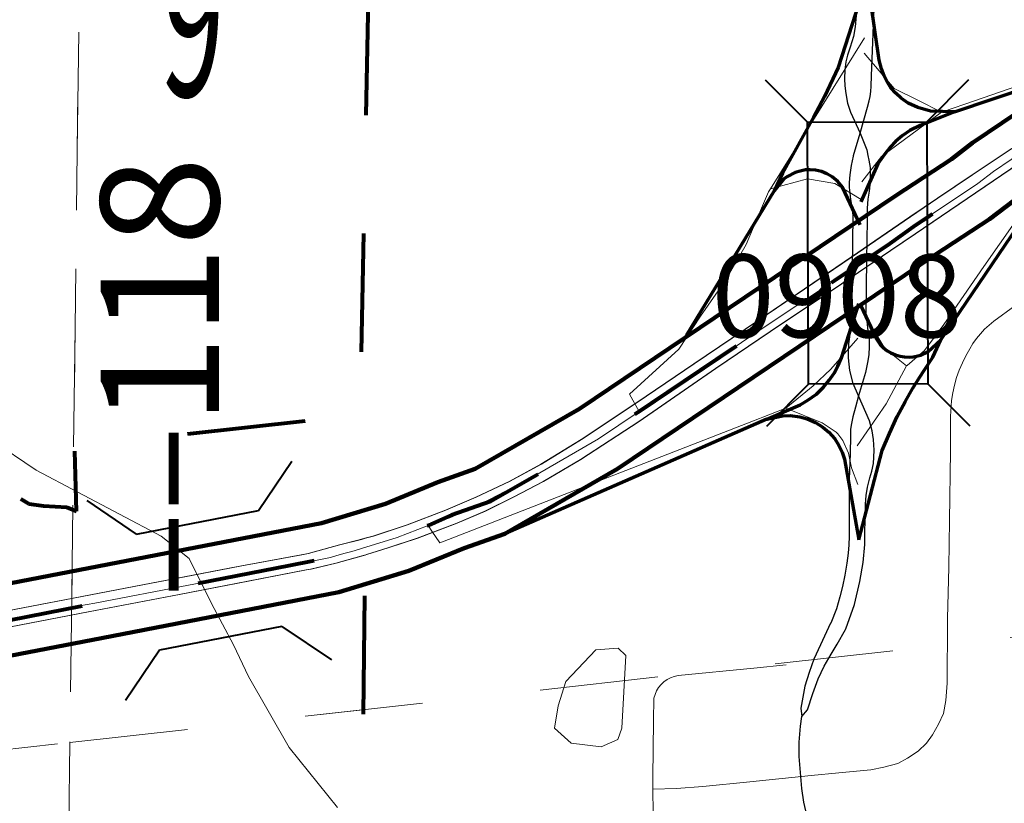
# Model space of a CAD drawing. Extents: x -50.4 to -6.4, y -38.2 to -4.2.
# Drawn here: x -19 to -18.2, y -30.1 to -29.5 of the extents above; entities that cross this region are included whole.
import ezdxf
from ezdxf.enums import TextEntityAlignment as Align

# ---------------------------------------------------------------- set-up
doc = ezdxf.new("R2010")
doc.units = ezdxf.units.MI
doc.header["$MEASUREMENT"] = 0
doc.linetypes.add('DGN Style 1', pattern=[0.03005, 5e-05, -0.03])
for name, color, linetype, lineweight in [('tdCoCityStreetMajor', 7, 'Continuous', 30), ('tdCoCityStreetMinor', 7, 'Continuous', 0), ('tdCoCorpBndry', 7, 'DGN Style 1', 80), ('tdCoDivCarto', 2, 'Continuous', 0), ('tdCoHydroRiver', 5, 'Continuous', 0), ('tdCoInt', 6, 'Continuous', 140), ('tdCoIntCL', 6, 'Continuous', 0), ('tdCoIntRamp', 6, 'Continuous', 70), ('tdCoIntRte', 6, 'Continuous', 0), ('tdCoSecDivCarto', 2, 'Continuous', 13), ('tdCoSecRdNmbr', 1, 'Continuous', 13), ('tdCoSecRteCL', 7, 'Continuous', 0), ('tdCoSectLine', 7, 'DGN Style 1', 13), ('tdCoSectLinePart', 7, 'DGN Style 1', 13), ('tdCoSectNmbr', 7, 'Continuous', 0), ('tdCoStrucDivPri', 7, 'Continuous', 40), ('tdCoStrucNonDivPri', 7, 'Continuous', 40), ('tdCoSurfConcUnbanded', 5, 'Continuous', 0), ('tdStHwyIntRefPost1', 7, 'Continuous', 0)]:
    doc.layers.add(name, color=color, linetype=linetype, lineweight=lineweight)
doc.styles.add('Style-Century Gothic', font='GOTHIC.TTF')
doc.styles.add('Style-Tw Cen MT', font='TCM_____.TTF')
doc.styles.add('Style-Verdana', font='verdana.ttf')

# ---------------------------------------------------------------- blocks, each defined once
blk = doc.blocks.new('BRIDGE')
at = {"layer": 'tdCoStrucDivPri', "color": 7, "linetype": 'Continuous', "lineweight": 40}
for p, q in [((-0.05443, 0.05077), (-0.09006, 0.08642)), ((0.0507, 0.05077), (0.08635, 0.08642)), ((-0.05443, 0.05077), (0.0507, 0.05077)), ((-0.0537, -0.04924), (-0.09006, -0.08562)), ((0.05164, -0.04924), (-0.0537, -0.04924)), ((0.05164, -0.04924), (0.08729, -0.08489))]:
    blk.add_line(p, q, dxfattribs=at)
blk = doc.blocks.new('BRIGE2')
at = {"layer": 'tdCoStrucNonDivPri', "color": 7, "linetype": 'Continuous', "lineweight": 40}
for p, q in [((-0.10645, 0.04811), (-0.14208, 0.08376)), ((0.11525, 0.04811), (0.1509, 0.08376)), ((-0.10645, -0.05263), (-0.10645, 0.04811)), ((-0.10645, 0.04811), (0.11525, 0.04811)), ((0.11525, 0.04811), (0.11525, -0.05263)), ((-0.10645, -0.05263), (-0.14208, -0.08828)), ((0.11525, -0.05263), (-0.10645, -0.05263)), ((0.11525, -0.05263), (0.1509, -0.08828))]:
    blk.add_line(p, q, dxfattribs=at)
blk.add_point((-0.10645, -0.05263), dxfattribs=at)

msp = doc.modelspace()

# ---------------------------------------------------------------- linework, layer by layer
at = {"layer": 'tdCoCityStreetMajor', "flags": 128}
for points in [[(-18.32581, -29.37362), (-18.32388, -29.39312), (-18.32279, -29.44311), (-18.32279, -29.47205), (-18.32366, -29.48148), (-18.3252, -29.48981), (-18.32805, -29.49858), (-18.33024, -29.50538), (-18.33156, -29.51108), (-18.33243, -29.51788), (-18.33287, -29.52533), (-18.33243, -29.53147), (-18.33177, -29.53783), (-18.33024, -29.54594), (-18.32761, -29.55362), (-18.31961, -29.57143)], [(-18.31961, -29.57143), (-18.31327, -29.54939), (-18.3119, -29.54404), (-18.31115, -29.54031), (-18.3104, -29.53607), (-18.31015, -29.53172), (-18.3099, -29.52288), (-18.30703, -29.45145), (-18.30821, -29.42244), (-18.30899, -29.39695), (-18.31017, -29.37225)], [(-18.32505, -29.59028), (-18.31961, -29.57143)], [(-18.31961, -29.57143), (-18.31401, -29.58563), (-18.31307, -29.59024)], [(-18.32534, -29.6414), (-18.32596, -29.6353), (-18.32733, -29.62758), (-18.32808, -29.62197), (-18.32845, -29.61737), (-18.32858, -29.61313), (-18.32808, -29.60654), (-18.32696, -29.59869), (-18.32522, -29.59085), (-18.32505, -29.59028)], [(-18.31307, -29.59024), (-18.31226, -29.59418), (-18.31116, -29.60032), (-18.31095, -29.60712), (-18.31095, -29.6126), (-18.31182, -29.62049), (-18.31314, -29.62707), (-18.31351, -29.63491)], [(-18.31351, -29.63491), (-18.31353, -29.63535), (-18.31366, -29.64514)], [(-18.32609, -29.68586), (-18.32534, -29.6414)], [(-18.31366, -29.64521), (-18.31408, -29.67802)], [(-18.31366, -29.64521), (-18.31366, -29.64521)], [(-18.3261, -29.68614), (-18.32609, -29.68586)], [(-18.3141, -29.67894), (-18.31466, -29.72285)], [(-18.31408, -29.67802), (-18.3141, -29.67894)], [(-18.32677, -29.72642), (-18.32611, -29.68681)], [(-18.32611, -29.68681), (-18.3261, -29.68622)], [(-18.32758, -29.73813), (-18.32683, -29.73215), (-18.32677, -29.72642)], [(-18.31466, -29.72285), (-18.31467, -29.72346)], [(-18.31467, -29.72346), (-18.31467, -29.72596)], [(-18.31467, -29.72596), (-18.31401, -29.73034), (-18.31292, -29.73845), (-18.31256, -29.74081)], [(-18.32086, -29.79353), (-18.32534, -29.78307), (-18.3282, -29.77199), (-18.32945, -29.76141), (-18.32945, -29.75668), (-18.3292, -29.74958), (-18.32833, -29.74348), (-18.32801, -29.74117)], [(-18.32801, -29.74117), (-18.32758, -29.73813)], [(-18.31256, -29.74081), (-18.31182, -29.74569), (-18.31204, -29.75183), (-18.31226, -29.75884), (-18.31336, -29.76542), (-18.31511, -29.77375), (-18.32086, -29.79353)], [(-18.32086, -29.79353), (-18.32344, -29.80313), (-18.32585, -29.81125), (-18.32695, -29.81695), (-18.32761, -29.82177), (-18.32783, -29.82725), (-18.32805, -29.84238), (-18.32871, -29.86431)], [(-18.31324, -29.87084), (-18.31138, -29.86294), (-18.30975, -29.85713), (-18.30836, -29.85063), (-18.30789, -29.84528), (-18.30766, -29.83948), (-18.30836, -29.83042), (-18.30952, -29.82298), (-18.31161, -29.81462), (-18.32086, -29.79353)], [(-18.32871, -29.86431), (-18.32871, -29.89829), (-18.32892, -29.91255), (-18.32914, -29.91934), (-18.3298, -29.92658), (-18.33068, -29.93491), (-18.33243, -29.94522), (-18.33441, -29.95464), (-18.3366, -29.96341), (-18.33967, -29.9735), (-18.34442, -29.98559)], [(-18.33169, -29.99056), (-18.32439, -29.97003), (-18.31974, -29.95051), (-18.31695, -29.93448), (-18.31556, -29.91915), (-18.31556, -29.90684), (-18.31509, -29.8943), (-18.31509, -29.88501), (-18.3144, -29.8778), (-18.31324, -29.87084)], [(-18.34442, -29.98559), (-18.34449, -29.98578), (-18.35304, -30.00407)], [(-18.33907, -30.00333), (-18.33182, -29.99093), (-18.33169, -29.99056)], [(-18.35304, -30.00407), (-18.35862, -30.01601), (-18.36256, -30.02738), (-18.36619, -30.0389), (-18.36982, -30.05747), (-18.36882, -30.06463)], [(-18.36882, -30.06463), (-18.36398, -30.05905), (-18.35967, -30.04516), (-18.35504, -30.03285), (-18.35009, -30.02212), (-18.3441, -30.01191), (-18.33907, -30.00333)], [(-18.36971, -30.11546), (-18.37103, -30.09851), (-18.37124, -30.08641), (-18.36998, -30.07273), (-18.36882, -30.06463)], [(-18.35921, -30.16526), (-18.36083, -30.16059), (-18.36472, -30.14806), (-18.36714, -30.13712), (-18.36893, -30.12544), (-18.36971, -30.11546)]]:
    msp.add_lwpolyline(points, dxfattribs=at)
at = {"layer": 'tdCoCityStreetMinor', "flags": 128}
for points in [[(-18.49479, -30.12601), (-18.47486, -30.12559), (-18.45255, -30.1239), (-18.41278, -30.11991), (-18.36101, -30.11443), (-18.33744, -30.11233), (-18.31051, -30.10959), (-18.29956, -30.10759), (-18.28767, -30.10423), (-18.27947, -30.09991), (-18.27063, -30.09381), (-18.26347, -30.08729), (-18.25832, -30.08013), (-18.25337, -30.07119), (-18.24916, -30.06214), (-18.24716, -30.05109), (-18.2459, -30.03647), (-18.24567, -29.98452), (-18.24561, -29.98179), (-18.24456, -29.93843), (-18.24403, -29.89876), (-18.24329, -29.84038), (-18.24308, -29.81108), (-18.24234, -29.79754), (-18.24126, -29.79095), (-18.2398, -29.78443), (-18.23796, -29.77801), (-18.23574, -29.77171), (-18.23314, -29.76555), (-18.23019, -29.75956), (-18.22689, -29.75375), (-18.22417, -29.74931), (-18.22116, -29.74506), (-18.21787, -29.74103), (-18.21432, -29.73723), (-18.21051, -29.73367), (-18.20648, -29.73038), (-18.18871, -29.71737)], [(-18.49479, -30.12601), (-18.49492, -30.11623), (-18.49418, -30.06831), (-18.49386, -30.04906), (-18.49297, -30.04588), (-18.49165, -30.04285), (-18.48994, -30.04003), (-18.48785, -30.03746), (-18.48543, -30.03521), (-18.48273, -30.03331), (-18.4798, -30.03179), (-18.47668, -30.03069), (-18.47344, -30.03003), (-18.40945, -30.02379), (-18.38199, -30.02086)], [(-18.49396, -30.27886), (-18.49407, -30.27118), (-18.49418, -30.21756), (-18.49428, -30.16658), (-18.49479, -30.12601)]]:
    msp.add_lwpolyline(points, dxfattribs=at)
at = {"layer": 'tdCoCorpBndry', "color": 7, "linetype": 'DGN Style 1', "lineweight": 80, "flags": 128}
for points in [[(-19.71382, -29.41986), (-19.42738, -29.38931), (-19.4277, -29.13842), (-19.30736, -29.12433), (-19.30673, -29.2615), (-19.35211, -29.26181), (-19.35131, -29.38097), (-19.23166, -29.36785), (-19.23216, -29.56159), (-19.3767, -29.56252), (-19.34974, -29.61884), (-19.33382, -29.62077), (-19.31102, -29.63962), (-19.28113, -29.68042), (-19.26319, -29.72137), (-19.2292, -29.79592), (-19.22987, -29.86647), (-19.04926, -29.8461), (-19.04893, -29.8543), (-19.04258, -29.86901), (-19.03378, -29.87769), (-19.0222, -29.88471), (-19.01007, -29.88662), (-18.99034, -29.88761), (-18.982, -29.89104), (-18.9835, -29.83621), (-18.74235, -29.80948), (-18.73244, -29.31286), (-18.97877, -29.33671), (-18.97496, -29.08608), (-19.01827, -29.09102), (-19.09274, -29.09973), (-19.21924, -29.11423), (-19.21977, -28.86275), (-19.15439, -28.85575), (-19.15347, -28.6059), (-19.22028, -28.61314), (-19.2208, -28.36513), (-19.30324, -28.37459), (-19.4374, -28.39021), (-19.5584, -28.40057), (-19.61479, -28.40484), (-19.6743, -28.40928), (-19.70032, -28.41118), (-19.71031, -28.41191), (-19.7256, -28.41389), (-19.73569, -28.41568), (-19.7457, -28.41788), (-19.75561, -28.42048), (-19.76541, -28.42348), (-19.77508, -28.42686), (-19.78462, -28.43062), (-19.79399, -28.43477), (-19.85926, -28.46222), (-19.87115, -28.46722), (-19.8908, -28.45043), (-19.89652, -28.44553), (-19.96174, -28.45443), (-19.95961, -28.34207), (-19.95961, -28.30853), (-19.95912, -28.23093), (-19.95905, -28.20175), (-19.95895, -28.16204), (-19.95879, -28.08231), (-19.95879, -28.0057), (-19.95879, -27.97684), (-19.95879, -27.93106), (-19.95879, -27.85477), (-19.95862, -27.80315), (-19.95862, -27.76895), (-19.95846, -27.70056), (-19.95862, -27.61491), (-19.95846, -27.54092), (-19.9585, -27.52293), (-20.01193, -27.52276), (-20.2587, -27.52046), (-20.27704, -27.52027), (-20.54723, -27.5175), (-20.70785, -27.51602), (-20.94147, -27.51504), (-21.17164, -27.51536), (-21.27582, -27.51607), (-21.39046, -27.51536), (-21.4914, -27.51471), (-21.52883, -27.51433), (-21.52541, -27.26546), (-21.77805, -27.26515), (-21.78194, -27.51357), (-21.79703, -27.51356), (-22.04249, -27.51509), (-22.04486, -27.86234), (-22.35501, -27.8623), (-22.35337, -27.8112), (-22.54719, -27.81086), (-22.54705, -27.77841), (-22.54672, -27.70114), (-22.54639, -27.6242), (-22.54639, -27.54792), (-22.54655, -27.5318), (-22.54639, -27.51428), (-22.72789, -27.51388), (-22.81862, -27.51358), (-22.97433, -27.51306), (-23.19431, -27.51257), (-23.40704, -27.51224), (-23.51111, -27.51208), (-23.54876, -27.51241), (-23.57125, -27.51259), (-23.5703, -27.44754), (-23.57206, -27.34866), (-23.57256, -27.33386), (-23.57272, -27.32088), (-23.57286, -27.25943), (-23.57289, -27.24903), (-23.57305, -27.18014), (-23.57322, -27.10419), (-23.57354, -27.03794), (-23.57354, -27.00618), (-23.57354, -26.95672), (-23.57354, -26.87304), (-23.57338, -26.80185), (-23.57338, -26.72096), (-23.57322, -26.64123), (-23.57322, -26.59029), (-23.5162, -26.59222), (-23.51563, -26.5238), (-23.32111, -26.52557), (-22.80956, -26.53162), (-22.80941, -26.52245), (-22.81367, -25.76268), (-22.31032, -25.76992), (-22.31023, -25.7554), (-22.30971, -25.67884), (-22.30921, -25.60305), (-22.30954, -25.53351), (-22.30943, -25.51993), (-22.18626, -25.5201), (-22.07233, -25.51944), (-21.95461, -25.51878), (-21.8923, -25.51899), (-21.8815, -25.51862), (-21.82962, -25.51781), (-21.81783, -25.51763), (-21.78232, -25.51796), (-21.68943, -25.51697), (-21.56695, -25.51747), (-21.42441, -25.51615), (-21.36062, -25.51681), (-21.28861, -25.51632), (-21.25767, -25.51665), (-21.25757, -25.46907), (-21.25774, -25.39493), (-21.25793, -25.37822), (-21.17577, -25.49492), (-21.15974, -25.51716), (-20.51907, -25.52055), (-20.26059, -25.5229), (-20.25994, -25.47556), (-20.25945, -25.40009), (-20.25961, -25.31937), (-20.25912, -25.23766), (-20.25829, -25.15858), (-20.2578, -25.07096), (-20.25747, -24.98234), (-20.25698, -24.90359), (-20.25649, -24.82221), (-20.25649, -24.74034), (-20.25616, -24.66044), (-20.25517, -24.57643), (-20.25529, -24.52113), (-20.25534, -24.50245), (-20.25501, -24.42452), (-20.25484, -24.34823), (-20.25501, -24.26307), (-20.25435, -24.18317), (-20.25451, -24.10459), (-20.25403, -24.02261), (-19.25922, -24.03688), (-19.25979, -24.08456), (-19.26012, -24.16528), (-19.26045, -24.24962), (-19.26078, -24.33314), (-19.26062, -24.41879), (-19.26111, -24.50247), (-19.26082, -24.53464), (-19.2609, -24.55575), (-19.26106, -24.64338), (-19.26137, -24.72231), (-19.51014, -24.71863), (-19.51, -24.78366), (-19.2615, -24.78618), (-19.26156, -24.81896), (-19.26205, -24.90873), (-19.26205, -24.94068), (-19.26204, -24.99175), (-19.26189, -25.06327), (-19.26189, -25.13725), (-19.26123, -25.21715), (-19.26172, -25.29573), (-19.26129, -25.33358), (-19.42621, -25.33251), (-19.41452, -25.36831), (-19.37298, -25.39552), (-19.26101, -25.41962), (-19.26124, -25.43239), (-19.26307, -25.53256), (-19.14325, -25.5333), (-19.1225, -25.49867), (-19.08243, -25.48986), (-19.03294, -25.43579), (-19.02826, -25.40975), (-19.00182, -25.3777), (-18.97605, -25.37482), (-18.96847, -25.37746), (-18.96462, -25.3866), (-18.95979, -25.41312), (-18.9606, -25.42825), (-18.9241, -25.45487), (-18.9055, -25.4766), (-18.89601, -25.49513), (-18.88581, -25.53235), (-18.51175, -25.53224), (-18.51175, -25.52548), (-18.27401, -25.52578), (-18.27349, -25.40074), (-18.30151, -25.40074), (-18.30118, -25.32179), (-18.26805, -25.32179), (-18.268, -25.30854), (-18.30113, -25.30853), (-18.30109, -25.29869), (-18.26796, -25.29869), (-18.26788, -25.27957), (-18.30101, -25.27957), (-18.29579, -25.16133), (-18.26738, -25.16134), (-18.2673, -25.14146), (-18.2957, -25.14145), (-18.29552, -25.09791), (-18.31909, -25.0973), (-18.31885, -25.0617), (-18.3056, -25.06171), (-18.30548, -25.03302), (-18.26052, -25.0342), (-18.26082, -25.06537), (-18.26103, -25.08667), (-18.26093, -25.14385), (-18.26087, -25.17923), (-18.26103, -25.26456), (-18.26136, -25.34298), (-18.26218, -25.42091), (-18.26273, -25.49052), (-18.26286, -25.50662), (-18.26337, -25.55911), (-18.26366, -25.58843), (-18.26448, -25.66768), (-18.26448, -25.74478), (-18.26473, -25.80608), (-18.26475, -25.81058), (-18.22851, -25.81072), (-18.22251, -25.82004), (-18.22595, -25.82955), (-18.13984, -25.82961), (-18.13985, -25.88476), (-18.26345, -25.88386), (-18.26498, -25.91428), (-18.26467, -25.92929), (-18.20212, -25.92955), (-18.20202, -25.90456), (-18.01692, -25.90531), (-18.01703, -25.93295), (-18.26461, -25.93229), (-18.26449, -25.93795), (-18.26451, -25.93936), (-18.26563, -25.99912), (-18.26678, -26.08872), (-18.26777, -26.17618), (-18.26744, -26.26348), (-18.26769, -26.27944), (-18.03412, -26.28123), (-18.03521, -26.34517), (-17.98396, -26.34518), (-17.98399, -26.43941), (-17.92694, -26.48602), (-17.92689, -26.52465), (-17.88388, -26.52516), (-17.81938, -26.52524), (-17.69859, -26.52554), (-17.66874, -26.52592), (-17.63288, -26.52585), (-17.61107, -26.52592), (-17.52554, -26.52767), (-17.5192, -26.52801), (-17.51923, -26.54298), (-17.57983, -26.54228), (-17.57983, -26.53906), (-17.63315, -26.53843), (-17.63437, -26.60889), (-17.51935, -26.61022), (-17.519, -27.03293), (-17.27231, -27.03356), (-17.06705, -27.03409), (-16.27167, -27.03613), (-16.27162, -27.07954), (-16.27139, -27.18792), (-16.27151, -27.24634), (-16.27124, -27.27836), (-16.27096, -27.29557), (-16.27014, -27.34616), (-16.39694, -27.34654), (-16.3987, -27.47286), (-16.32379, -27.47243), (-16.32414, -27.53404), (-16.33435, -27.53407), (-16.35771, -27.53412), (-16.3951, -27.53398), (-16.44434, -27.53435), (-16.64251, -27.53502), (-16.66216, -27.53509), (-16.76481, -27.53486), (-16.83847, -27.53457), (-16.88854, -27.53443), (-16.90518, -27.53445), (-16.98503, -27.53455), (-17.025, -27.53459), (-17.07292, -27.53429), (-17.23018, -27.53328), (-17.2746, -27.53322), (-17.36433, -27.53311), (-17.39011, -27.53295), (-17.46824, -27.53245), (-17.55554, -27.53189), (-17.6208, -27.53147), (-17.77216, -27.53099), (-17.78254, -27.53096), (-17.78271, -27.54704), (-17.78337, -27.6202), (-17.78402, -27.70076), (-17.78435, -27.78444), (-17.78649, -27.85579), (-17.78797, -27.8844), (-17.78813, -27.89062), (-17.78545, -27.90926), (-17.78346, -27.92017), (-17.78138, -27.93071), (-17.77709, -27.9473), (-17.77577, -27.95133), (-17.77403, -27.95533), (-17.77266, -27.95809), (-17.74369, -28.01636), (-17.7413, -28.02116), (-17.73661, -28.03324), (-17.73502, -28.03785), (-17.73409, -28.04134), (-17.73296, -28.04537), (-17.73203, -28.04964), (-17.73107, -28.05408), (-17.73023, -28.05977), (-17.72959, -28.06433), (-17.72937, -28.06735), (-17.72887, -28.07124), (-17.72882, -28.07168), (-17.72977, -28.14662), (-17.73059, -28.22537), (-17.73125, -28.30725), (-17.73158, -28.33503), (-17.73224, -28.37383), (-17.73158, -28.39685), (-17.73076, -28.42924), (-17.7301, -28.46853), (-17.73043, -28.54925), (-17.73109, -28.62948), (-17.73158, -28.71875), (-17.73257, -28.80375), (-17.73322, -28.87461), (-17.73372, -28.90782), (-17.73421, -28.94267), (-17.73437, -28.95385), (-17.6787, -28.94736), (-17.56329, -28.93289), (-17.49024, -28.9238), (-17.4915, -29.08903), (-17.49174, -29.12076), (-17.53208, -29.14784), (-17.65983, -29.23549), (-17.79345, -29.32529), (-17.89068, -29.39175), (-17.91891, -29.40967), (-17.92634, -29.41545), (-17.97205, -29.44598), (-17.98879, -29.45716), (-18.00389, -29.46725), (-18.03558, -29.48885), (-18.05001, -29.49847), (-18.17668, -29.5834), (-18.20647, -29.60382), (-18.21964, -29.61399), (-18.27236, -29.64919), (-18.29632, -29.66641), (-18.39529, -29.73204), (-18.54043, -29.82987), (-18.59522, -29.8617), (-18.63207, -29.88277), (-18.66506, -29.8943), (-18.68445, -29.90308), (-18.71065, -29.91323), (-18.73793, -29.92166), (-18.76711, -29.93004), (-18.80258, -29.93729), (-19.72371, -30.11719), (-19.72338, -30.20033), (-19.72333, -30.21313), (-19.7235, -30.22267), (-19.71417, -30.2203), (-19.71003, -30.21517), (-19.69405, -30.19308), (-19.66804, -30.18033), (-19.66956, -30.26254), (-19.71497, -30.26601), (-19.72426, -30.26623), (-19.72416, -30.26022), (-19.73146, -30.26022), (-19.74839, -30.2602), (-19.80214, -30.27601), (-19.80079, -30.30572), (-19.73167, -30.2854), (-19.72457, -30.28385), (-19.72506, -30.31152), (-19.72731, -30.39022), (-19.72883, -30.45994), (-19.72928, -30.48048), (-19.73016, -30.53386), (-19.73207, -30.6434), (-19.73372, -30.7261), (-19.73471, -30.81044), (-19.73569, -30.87192), (-19.7364, -30.90653), (-19.73351, -31.16241), (-19.93645, -31.18594), (-19.98565, -31.1924), (-19.98624, -31.24758), (-19.99085, -31.68543), (-19.9924, -31.71239), (-19.99272, -31.77749), (-19.99256, -31.8666), (-19.99256, -31.92414), (-19.9924, -31.97116), (-19.99272, -32.01489), (-19.99305, -32.05139), (-19.99404, -32.07441), (-19.99453, -32.10943), (-19.99585, -32.15908), (-19.99612, -32.17143), (-19.9964, -32.18438), (-20.57689, -32.24789), (-21.07376, -32.2428), (-21.07521, -32.4925), (-21.19965, -32.49076), (-21.20038, -32.61561), (-21.32482, -32.6134), (-21.32394, -32.48902), (-21.57308, -32.48553), (-21.56832, -31.98775), (-21.94287, -31.98356), (-21.94044, -31.7337), (-21.9379, -31.48216), (-21.92198, -31.48244), (-21.90685, -31.48244), (-21.89781, -31.48261), (-21.56371, -31.48802), (-21.56143, -31.24016), (-21.52017, -31.24061), (-21.37106, -31.24274), (-21.31804, -31.24332), (-21.31943, -31.49258), (-21.06958, -31.49726), (-21.06515, -31.00102), (-20.89206, -31.00381), (-20.89156, -30.99821), (-20.87916, -30.99842), (-20.81521, -30.99957), (-20.70078, -31.00105), (-20.60744, -31.00281), (-20.57, -31.00352), (-20.57028, -31.01745), (-20.57077, -31.07762), (-20.57176, -31.14832), (-20.57118, -31.17465), (-20.57141, -31.25979), (-20.68467, -31.25655), (-20.74123, -31.25507), (-20.80573, -31.25353), (-20.82249, -31.99859), (-20.57679, -32.00044), (-20.57278, -31.50657), (-20.23198, -31.4681), (-20.23448, -30.71933), (-19.98167, -30.69775), (-19.97963, -30.44488), (-20.22579, -30.47222), (-20.56721, -30.51015), (-20.56716, -30.5057), (-20.56029, -30.50527), (-20.4819, -30.49393), (-20.48773, -30.45913), (-20.51956, -30.45943), (-20.52461, -30.40033), (-20.56619, -30.40641), (-20.56539, -30.30293), (-20.56531, -30.28722), (-20.56511, -30.25191), (-20.56499, -30.23133), (-20.56433, -30.14699), (-20.56433, -30.1049), (-20.564, -30.0638), (-20.56354, -30.00779), (-20.56334, -29.98357), (-20.56351, -29.94), (-20.56301, -29.89709), (-20.56252, -29.81933), (-20.56225, -29.75555), (-20.81154, -29.75352), (-20.80722, -29.25785), (-20.97074, -29.25542), (-21.05444, -29.2543), (-21.0536, -29.00694), (-21.3007, -29.00283), (-21.30116, -29.12394), (-21.37485, -29.12271), (-21.37516, -29.20281), (-21.41473, -29.20215), (-21.4149, -29.24851), (-21.52067, -29.24671), (-21.54747, -29.24704), (-21.54812, -29.19706), (-21.54796, -29.12702), (-21.5473, -29.03676), (-21.54714, -28.94848), (-21.54681, -28.87006), (-21.54664, -28.82764), (-21.54648, -28.78424), (-21.54632, -28.71387), (-21.54582, -28.63381), (-21.54566, -28.54914), (-21.54533, -28.47318), (-21.54502, -28.39148), (-21.52359, -28.39197), (-21.49704, -28.3825), (-21.29743, -28.38705), (-21.29756, -28.40784), (-21.18385, -28.4107), (-21.18552, -28.45922), (-21.04998, -28.46262), (-21.04977, -28.44005), (-20.97035, -28.44662), (-20.96544, -28.52515), (-20.94976, -28.57423), (-20.93906, -28.59453), (-20.80382, -28.63472), (-20.80481, -28.76218), (-20.55689, -28.76683), (-19.96352, -28.70043), (-19.89711, -28.69313), (-19.88853, -28.72511), (-19.88853, -28.74083), (-19.90851, -28.7749), (-19.96441, -28.78207), (-19.96771, -28.88463), (-19.79954, -28.94653), (-19.7929, -28.93394), (-19.63515, -28.91425), (-19.62465, -28.93356), (-19.62368, -28.96737), (-19.62146, -28.98803), (-19.63383, -29.01725), (-19.58056, -29.04939), (-19.55227, -29.08906), (-19.51033, -29.14726), (-19.5243, -29.14872), (-19.56573, -29.15316), (-19.6264, -29.15957), (-19.75217, -29.17256), (-19.77411, -29.17598), (-19.78801, -29.17815), (-19.81941, -29.18391), (-19.83875, -29.18702), (-19.84199, -29.24965), (-19.74107, -29.23758), (-19.73684, -29.2458), (-19.73142, -29.25764), (-19.72731, -29.26849), (-19.72353, -29.27934), (-19.72057, -29.28937), (-19.71843, -29.29841), (-19.71613, -29.30844), (-19.71399, -29.32126), (-19.71317, -29.33195), (-19.713, -29.34082), (-19.71218, -29.35496), (-19.71317, -29.38192), (-19.7135, -29.39656), (-19.71382, -29.41986)], [(-19.79596, -34.24633), (-19.51245, -34.21379), (-19.51239, -34.20788), (-19.51192, -34.15648), (-19.38976, -34.1471), (-19.38939, -34.09985), (-19.02292, -34.05702), (-19.00569, -34.05564), (-18.97117, -34.05203), (-18.86184, -34.04117), (-18.77881, -34.03328), (-18.77497, -34.03266), (-18.7757, -33.78284), (-18.52667, -33.75818), (-18.52625, -33.72559), (-18.42077, -33.69736), (-18.3693, -33.78725), (-18.3698, -33.91981), (-18.38689, -33.94927), (-18.40015, -33.94922), (-18.44929, -33.94443), (-18.45054, -33.95572), (-18.44685, -33.99935), (-18.02817, -33.95744), (-18.0174, -33.95654), (-17.93838, -33.94812), (-17.7937, -33.93185), (-17.78312, -33.93074), (-17.78332, -34.03089), (-17.28804, -33.98032), (-17.28788, -33.8791), (-17.04801, -33.85537), (-17.0397, -33.10874), (-16.79888, -33.08028), (-16.59646, -32.8825), (-16.55452, -32.90487), (-16.55488, -32.80214), (-16.48893, -32.79424), (-16.43269, -32.74593), (-16.39854, -32.69571), (-16.37443, -32.63695), (-16.35635, -32.6043), (-16.33175, -32.56463), (-16.31531, -32.52533), (-16.30767, -32.52441), (-16.30148, -32.27555), (-16.05693, -32.24627), (-16.04201, -32.20955), (-15.96703, -32.25106), (-15.89376, -32.30204), (-15.84346, -32.32856), (-15.7961, -32.34378), (-15.75693, -32.34967), (-15.71513, -32.36546), (-15.66826, -32.36091), (-15.6266, -32.34724), (-15.57843, -32.33292), (-15.5485, -32.31367), (-15.5205, -32.30037), (-15.48926, -32.30558), (-15.46517, -32.3544), (-15.47397, -32.53222), (-15.46925, -32.56062), (-15.45781, -32.59364), (-15.43625, -32.61653), (-15.41398, -32.62971), (-15.37958, -32.64779), (-15.34085, -32.65773), (-15.3044, -32.65903), (-15.26404, -32.65512), (-15.20806, -32.6408), (-15.17161, -32.60435), (-15.13255, -32.51322), (-15.15599, -32.43772), (-15.14384, -32.3723), (-15.13322, -32.34009), (-15.12488, -32.25539), (-15.13295, -32.15877), (-15.06157, -32.15084), (-15.06155, -32.0003), (-15.03879, -31.97996), (-15.0291, -31.97414), (-15.00706, -31.96639), (-14.97848, -31.96276), (-14.96026, -31.96276), (-14.95081, -29.64293), (-14.95126, -27.5408), (-15.04941, -27.54103), (-15.09786, -27.54033), (-15.15255, -27.54043), (-15.18257, -27.5401), (-15.23609, -27.53892), (-15.282, -27.53906), (-15.3118, -27.53814), (-15.34254, -27.53848), (-15.52816, -27.53732), (-15.53723, -27.53739), (-15.57927, -27.53776), (-15.63145, -27.53762), (-15.67166, -27.53733), (-15.72875, -27.5369), (-15.78477, -27.53559), (-15.83884, -27.53613), (-15.8868, -27.53571), (-15.92994, -27.53533), (-15.9945, -27.53619), (-16.01814, -27.53543), (-16.04936, -27.53428), (-16.12829, -27.53358), (-16.17521, -27.53317), (-16.19206, -27.53327), (-16.25094, -27.53361), (-16.27038, -27.53392), (-16.32414, -27.53404), (-16.33435, -27.53407), (-16.35771, -27.53412), (-16.3951, -27.53398), (-16.44434, -27.53435), (-16.64251, -27.53502), (-16.66216, -27.53509), (-16.76481, -27.53486), (-16.83847, -27.53457), (-16.88854, -27.53443), (-16.90518, -27.53445), (-16.98503, -27.53455), (-17.025, -27.53459), (-17.07292, -27.53429), (-17.23018, -27.53328), (-17.2746, -27.53322), (-17.36433, -27.53311), (-17.39011, -27.53295), (-17.46824, -27.53245), (-17.55554, -27.53189), (-17.6208, -27.53147), (-17.77216, -27.53099), (-17.78254, -27.53096), (-17.78271, -27.54704), (-17.78337, -27.6202), (-17.78402, -27.70076), (-17.78435, -27.78444), (-17.78649, -27.85579), (-17.78797, -27.8844), (-17.78813, -27.89062), (-17.78545, -27.90926), (-17.78346, -27.92017), (-17.78138, -27.93071), (-17.77709, -27.9473), (-17.77577, -27.95133), (-17.77403, -27.95533), (-17.77266, -27.95809), (-17.74369, -28.01636), (-17.7413, -28.02116), (-17.73661, -28.03324), (-17.73498, -28.03801), (-17.73409, -28.04134), (-17.73296, -28.04537), (-17.73203, -28.04964), (-17.73107, -28.05408), (-17.73023, -28.05977), (-17.72959, -28.06433), (-17.72937, -28.06735), (-17.72887, -28.07124), (-17.72977, -28.14662), (-17.73059, -28.22537), (-17.73125, -28.30725), (-17.73158, -28.33503), (-17.73224, -28.37383), (-17.73158, -28.39685), (-17.73076, -28.42924), (-17.7301, -28.46853), (-17.73043, -28.54925), (-17.73109, -28.62948), (-17.73158, -28.71875), (-17.73257, -28.80375), (-17.73322, -28.87461), (-17.73372, -28.90782), (-17.73421, -28.94267), (-17.73437, -28.95385), (-17.6787, -28.94736), (-17.56329, -28.93289), (-17.49024, -28.9238), (-17.49174, -29.12076), (-17.53208, -29.14784), (-17.65983, -29.23549), (-17.79345, -29.32529), (-17.89068, -29.39175), (-17.91891, -29.40967), (-17.92634, -29.41545), (-17.97205, -29.44598), (-17.98879, -29.45716), (-18.00389, -29.46725), (-18.03558, -29.48885), (-18.05001, -29.49847), (-18.15742, -29.57085), (-18.17668, -29.5834), (-18.20647, -29.60382), (-18.21964, -29.61399), (-18.27236, -29.64919), (-18.29632, -29.66641), (-18.39529, -29.73204), (-18.54043, -29.82987), (-18.59522, -29.8617), (-18.63207, -29.88277), (-18.66506, -29.8943), (-18.68445, -29.90308), (-18.71065, -29.91323), (-18.73793, -29.92166), (-18.74171, -30.19813), (-18.74204, -30.21813), (-18.74274, -30.30578), (-18.84275, -30.31641), (-18.98883, -30.33194), (-18.99717, -30.33307), (-18.99732, -30.35472), (-18.99749, -30.37609), (-18.99732, -30.39023), (-18.99568, -30.43561), (-18.99535, -30.49118), (-18.99621, -30.5667), (-18.99639, -30.58031), (-18.98943, -30.57941), (-18.74473, -30.55435), (-18.74397, -30.459), (-18.74372, -30.42802), (-18.50781, -30.40296), (-18.49316, -30.40176), (-18.49301, -30.39377), (-18.49333, -30.3668), (-18.49333, -30.32111), (-18.4936, -30.30302), (-18.49396, -30.27886), (-18.33534, -30.26326), (-18.31488, -30.32236), (-18.30937, -30.33886), (-18.30541, -30.35463), (-18.29778, -30.4015), (-18.30427, -30.4017), (-18.3098, -30.39885), (-18.31014, -30.41232), (-18.30439, -30.46451), (-18.40698, -30.39769), (-18.45841, -30.45863), (-18.4374, -30.47841), (-18.43277, -30.51359), (-18.43173, -30.52222), (-18.38048, -30.51684), (-18.33594, -30.51215), (-18.30246, -30.50558), (-18.27248, -30.5026), (-18.25015, -30.50077), (-18.2537, -30.47657), (-18.26603, -30.401), (-18.2731, -30.35764), (-18.2825, -30.32044), (-18.3034, -30.26002), (-18.00055, -30.22568), (-17.99693, -29.97617), (-17.50432, -29.91996), (-17.50553, -30.06383), (-17.47093, -30.05962), (-17.45565, -30.05776), (-17.44875, -30.05692), (-17.44852, -30.02895), (-17.42733, -30.02637), (-17.37859, -29.90561), (-17.25735, -29.89178), (-17.25946, -30.14226), (-17.41795, -30.16141), (-17.41849, -30.18412), (-17.36728, -30.18356), (-17.36933, -30.27062), (-17.3606, -30.26889), (-17.3609, -30.29939), (-17.37384, -30.29872), (-17.37456, -30.35326), (-17.37494, -30.40613), (-17.42372, -30.41176), (-17.48662, -30.41902), (-17.55271, -30.42675), (-17.67815, -30.44204), (-17.72616, -30.44747), (-17.75727, -30.45106), (-17.7599, -30.67519), (-17.82641, -30.68195), (-17.82346, -30.45869), (-17.84157, -30.46078), (-17.93958, -30.47143), (-17.95813, -30.47344), (-18.0074, -30.47879), (-18.01052, -30.97248), (-19.00139, -31.07532), (-19.00192, -31.12759), (-19.00308, -31.21127), (-19.0039, -31.28821), (-19.00505, -31.36318), (-19.00603, -31.43913), (-19.00719, -31.51739), (-19.00817, -31.59778), (-19.00834, -31.67094), (-19.00949, -31.76465), (-19.00932, -31.83716), (-19.01007, -31.88715), (-19.00978, -31.959), (-19.00972, -31.97537), (-19.01244, -32.07154), (-19.03019, -33.05889), (-19.39549, -33.10423), (-19.3681, -33.2889), (-19.40469, -33.3566), (-19.67622, -33.3903), (-19.71355, -33.34672), (-19.75069, -33.31274), (-19.86428, -33.26655), (-19.98657, -33.2803), (-20.05214, -33.40443), (-20.05942, -33.4592), (-20.04368, -33.49694), (-20.03835, -33.50304), (-20.03336, -33.50943), (-20.02875, -33.51609), (-20.02343, -33.52477), (-20.01781, -33.53328), (-20.01192, -33.54159), (-20.00574, -33.54969), (-19.99929, -33.55758), (-19.99258, -33.56524), (-19.96151, -33.59516), (-19.93997, -33.61489), (-19.91153, -33.64235), (-19.89279, -33.66569), (-19.8821, -33.68065), (-19.85727, -33.72389), (-19.85244, -33.73246), (-19.84799, -33.74123), (-19.84394, -33.75019), (-19.84029, -33.75932), (-19.83705, -33.76861), (-19.82291, -33.82319), (-19.81519, -33.85476), (-19.81091, -33.86972), (-19.80105, -33.90194), (-19.79825, -33.90871), (-19.7959, -33.91564), (-19.79399, -33.92271), (-19.79255, -33.92988), (-19.79157, -33.93714), (-19.79106, -33.94444), (-19.79102, -33.95176), (-19.79118, -33.97264), (-19.79316, -34.01489), (-19.79266, -34.06602), (-19.79217, -34.11961), (-19.79151, -34.14214), (-19.79398, -34.20626), (-19.79596, -34.24633)]]:
    msp.add_lwpolyline(points, close=True, dxfattribs=at)
at = {"layer": 'tdCoDivCarto', "color": 2, "linetype": 'Continuous', "lineweight": 13, "flags": 128}
for points in [[(-17.89563, -29.38442), (-17.92722, -29.40574), (-17.98986, -29.448), (-18.02702, -29.47326), (-18.06312, -29.49789), (-18.10155, -29.52422), (-18.16164, -29.56457), (-18.19158, -29.58452), (-18.22455, -29.60669)], [(-18.2935, -29.67058), (-18.27263, -29.65645), (-18.18483, -29.59687), (-18.14676, -29.57063), (-18.09448, -29.53571), (-18.06331, -29.5142), (-17.99189, -29.46725), (-17.97137, -29.45305), (-17.96854, -29.4511)], [(-18.22455, -29.60669), (-18.25379, -29.62635), (-18.2771, -29.64223)], [(-18.2771, -29.64223), (-18.32641, -29.67583), (-18.40603, -29.72997), (-18.45975, -29.76649), (-18.50795, -29.79919), (-18.55509, -29.83041), (-18.58906, -29.85121), (-18.61603, -29.86587), (-18.64406, -29.87903), (-18.66975, -29.89007), (-18.70224, -29.9026), (-18.73111, -29.91215), (-18.73784, -29.91392), (-18.74125, -29.91482)], [(-18.73805, -29.92811), (-18.73664, -29.92771), (-18.71849, -29.92199), (-18.69363, -29.9139), (-18.66029, -29.90108), (-18.63642, -29.89102), (-18.61196, -29.87898), (-18.5873, -29.86596), (-18.55573, -29.84742), (-18.50641, -29.81506), (-18.46439, -29.78626), (-18.4415, -29.77048), (-18.39534, -29.73911), (-18.33497, -29.69867), (-18.2935, -29.67058)], [(-18.74125, -29.91482), (-18.75935, -29.91959), (-18.7859, -29.9268), (-18.79169, -29.92787), (-18.83919, -29.93657), (-18.85119, -29.93889), (-18.85252, -29.93915), (-18.89056, -29.94649), (-18.92603, -29.95335), (-19.0787, -29.98265), (-19.1596, -29.99857), (-19.33456, -30.03233), (-19.38046, -30.04109), (-19.38144, -30.04128)], [(-19.36084, -30.05167), (-19.36073, -30.05165), (-19.25175, -30.0305), (-19.11957, -30.00446), (-18.972, -29.97625), (-18.89506, -29.96145), (-18.88483, -29.95947), (-18.84696, -29.95215), (-18.78767, -29.9407), (-18.78379, -29.93995), (-18.76249, -29.93501), (-18.73923, -29.92844)], [(-18.73923, -29.92844), (-18.73814, -29.92814)], [(-18.73814, -29.92814), (-18.73805, -29.92811)]]:
    msp.add_lwpolyline(points, dxfattribs=at)
at = {"layer": 'tdCoHydroRiver', "color": 5, "linetype": 'Continuous', "lineweight": 0, "flags": 128}
for points in [[(-18.76135, -30.14157), (-18.80222, -30.09091), (-18.83674, -30.03079), (-18.84928, -30.00391), (-18.8681, -29.96911), (-18.88692, -29.93115), (-18.91053, -29.91212), (-19.01612, -29.85647), (-19.05392, -29.83107)], [(-18.53854, -30.09033), (-18.56379, -30.08707), (-18.57795, -30.07439), (-18.57473, -30.05546), (-18.56834, -30.03496), (-18.54298, -30.00822), (-18.52403, -30.00672), (-18.51774, -30.01305), (-18.52112, -30.0746), (-18.52431, -30.08406), (-18.53854, -30.09033)]]:
    msp.add_lwpolyline(points, dxfattribs=at)
at = {"layer": 'tdCoInt', "color": 6, "linetype": 'Continuous', "lineweight": 140, "flags": 128}
for points in [[(-17.31455, -28.96443), (-17.54927, -29.12301), (-17.90753, -29.36669), (-17.93654, -29.3851), (-18.17433, -29.54583), (-18.22448, -29.57954), (-18.24237, -29.59336), (-18.28953, -29.62434), (-18.55671, -29.80442), (-18.64491, -29.85535), (-18.67655, -29.86641), (-18.72085, -29.88487), (-18.77504, -29.90121), (-18.97192, -29.93931), (-19.31959, -30.00628), (-19.44462, -30.03136), (-19.64705, -30.06999), (-19.67158, -30.07502)], [(-17.24994, -28.99269), (-17.51558, -29.17265), (-17.87451, -29.41679), (-17.90196, -29.43422), (-18.14118, -29.59585), (-18.18915, -29.62807), (-18.21006, -29.64422), (-18.25587, -29.67403), (-18.52483, -29.85529), (-18.61991, -29.91017), (-18.65424, -29.92217), (-18.70112, -29.94158), (-18.76025, -29.95945), (-18.96103, -29.99832), (-19.30797, -30.06514), (-19.43343, -30.09031), (-19.63529, -30.12883), (-19.63501, -30.12877), (-19.67129, -30.1362)]]:
    msp.add_lwpolyline(points, dxfattribs=at)
at = {"layer": 'tdCoIntCL', "color": 6, "linetype": 'Continuous', "lineweight": 0, "flags": 128}
for points in [[(-17.83209, -29.35145), (-17.84014, -29.34036), (-17.84777, -29.34497), (-18.02748, -29.45341), (-18.11768, -29.50784), (-18.2311, -29.54678), (-18.25088, -29.55357)], [(-18.39534, -29.61847), (-18.31585, -29.49071)], [(-18.25088, -29.55357), (-18.27077, -29.54363), (-18.29065, -29.53368), (-18.31608, -29.50382)], [(-18.50646, -29.80671), (-18.39567, -29.73204), (-18.32026, -29.68204), (-18.3202, -29.68199), (-18.2967, -29.66641), (-18.27274, -29.64919), (-18.22002, -29.61399), (-18.20685, -29.60382), (-18.17706, -29.5834), (-18.15779, -29.57085), (-18.09269, -29.52697)], [(-18.09269, -29.52697), (-18.08938, -29.53316), (-18.08908, -29.53373), (-18.0837, -29.54381), (-18.09711, -29.55267), (-18.1169, -29.56777), (-18.13938, -29.58864), (-18.1561, -29.60536), (-18.17714, -29.63018), (-18.21509, -29.68413), (-18.24872, -29.73305), (-18.26528, -29.75512), (-18.2798, -29.76784), (-18.28025, -29.76824)], [(-18.25088, -29.55357), (-18.3016, -29.59115), (-18.31826, -29.61245)], [(-18.39534, -29.61847), (-18.36416, -29.61011), (-18.34108, -29.61389), (-18.31872, -29.62737)], [(-18.50646, -29.80671), (-18.51453, -29.79204), (-18.47281, -29.75391), (-18.45464, -29.72622), (-18.43324, -29.69546), (-18.4158, -29.66543), (-18.40285, -29.63486), (-18.39712, -29.62095), (-18.39534, -29.61847)], [(-18.28025, -29.76824), (-18.29872, -29.75346), (-18.32099, -29.71629)], [(-18.38244, -29.80394), (-18.35918, -29.78507), (-18.34432, -29.77088), (-18.32152, -29.74487)], [(-18.28025, -29.76824), (-18.29749, -29.80025), (-18.3222, -29.8357)], [(-18.68483, -29.90308), (-18.68158, -29.90786), (-18.67488, -29.91772), (-18.66746, -29.91483), (-18.40472, -29.81261), (-18.40192, -29.81152), (-18.38244, -29.80394)], [(-18.68483, -29.90308), (-18.6844, -29.90293), (-18.66638, -29.89673), (-18.647, -29.88786), (-18.63238, -29.8808), (-18.5956, -29.8617), (-18.54081, -29.82987), (-18.50646, -29.80671)], [(-18.38244, -29.80394), (-18.35166, -29.81625), (-18.33973, -29.82413), (-18.33841, -29.82556), (-18.33412, -29.83118), (-18.32927, -29.84207), (-18.32696, -29.8545), (-18.3215, -29.86833)], [(-19.49054, -30.07006), (-19.47435, -30.06716), (-19.43906, -30.06084), (-19.37469, -30.04793), (-19.31382, -30.03572), (-18.98615, -29.97229), (-18.96651, -29.96882), (-18.88742, -29.95357), (-18.86663, -29.94956), (-18.84948, -29.94626), (-18.80296, -29.93729), (-18.76749, -29.93004), (-18.75913, -29.92767), (-18.74737, -29.92446), (-18.74126, -29.92257), (-18.71102, -29.91323), (-18.68483, -29.90308)]]:
    msp.add_lwpolyline(points, dxfattribs=at)
at = {"layer": 'tdCoIntRamp', "color": 6, "linetype": 'Continuous', "lineweight": 70}
for p, q in [((-18.23978, -29.55341), (-18.13213, -29.51723)), ((-18.25129, -29.74616), (-18.1592, -29.61022)), ((-18.39217, -29.62028), (-18.46672, -29.74241)), ((-18.39853, -29.81323), (-18.61991, -29.91017))]:
    msp.add_line(p, q, dxfattribs=at)
at = {"layer": 'tdCoIntRamp', "color": 6, "linetype": 'Continuous', "lineweight": 70, "flags": 128}
for points in [[(-18.23978, -29.55341), (-18.25995, -29.55275), (-18.2707, -29.54968), (-18.27903, -29.54617), (-18.28473, -29.54179), (-18.28934, -29.53762), (-18.2935, -29.53302), (-18.29701, -29.52753), (-18.2992, -29.52293), (-18.30161, -29.51701), (-18.30337, -29.50956), (-18.3143, -29.43532)], [(-18.31487, -29.44327), (-18.33801, -29.51591), (-18.34963, -29.54047), (-18.35906, -29.55801), (-18.38515, -29.60515), (-18.39217, -29.62028)], [(-18.23978, -29.55341), (-18.2582, -29.56064), (-18.26894, -29.56481), (-18.2775, -29.56919), (-18.28407, -29.57358), (-18.28977, -29.5784), (-18.29394, -29.58301), (-18.29898, -29.58937), (-18.30446, -29.59726), (-18.31884, -29.62941)], [(-18.31942, -29.64884), (-18.3345, -29.61699), (-18.33845, -29.61217), (-18.34327, -29.60822), (-18.34766, -29.60581), (-18.35226, -29.60384), (-18.35731, -29.60274), (-18.36191, -29.60252), (-18.36586, -29.60252), (-18.37024, -29.6034), (-18.37463, -29.60471), (-18.38099, -29.608), (-18.38406, -29.60998), (-18.39217, -29.62028)], [(-18.39853, -29.81323), (-18.38011, -29.80534), (-18.37024, -29.80117), (-18.36366, -29.79722), (-18.35643, -29.79196), (-18.35051, -29.78604), (-18.34569, -29.78034), (-18.34152, -29.77442), (-18.33845, -29.7685), (-18.33538, -29.76148), (-18.32071, -29.71529)], [(-18.31932, -29.71683), (-18.30611, -29.74507), (-18.3026, -29.75022), (-18.30019, -29.75274), (-18.29668, -29.75537), (-18.29361, -29.75724), (-18.28966, -29.75888), (-18.28561, -29.76009), (-18.28199, -29.76064), (-18.27793, -29.76085), (-18.27464, -29.76053), (-18.27179, -29.75998), (-18.26839, -29.7591), (-18.26204, -29.75614), (-18.25129, -29.74616)], [(-18.32076, -29.91525), (-18.30084, -29.83957), (-18.2947, -29.82532), (-18.28813, -29.81107), (-18.28155, -29.79857), (-18.27497, -29.78695), (-18.26949, -29.77796), (-18.2651, -29.77138), (-18.25809, -29.76085), (-18.25129, -29.74616)], [(-18.39853, -29.81323), (-18.38505, -29.81046), (-18.37874, -29.81019), (-18.37061, -29.8112), (-18.36421, -29.81293), (-18.35727, -29.81604), (-18.35096, -29.81997), (-18.34612, -29.82417), (-18.34091, -29.82984), (-18.3378, -29.83486), (-18.33488, -29.84108), (-18.33275, -29.847), (-18.32076, -29.91525)]]:
    msp.add_lwpolyline(points, dxfattribs=at)
at = {"layer": 'tdCoIntRte', "color": 6, "linetype": 'Continuous', "lineweight": 0, "flags": 128}
for points in [[(-18.19196, -29.58452), (-18.22493, -29.60669), (-18.25417, -29.62635), (-18.27748, -29.64223), (-18.32679, -29.67583), (-18.40641, -29.72997), (-18.46013, -29.76649), (-18.50833, -29.79919), (-18.55547, -29.83041), (-18.58944, -29.85121), (-18.61641, -29.86587), (-18.64444, -29.87903), (-18.67013, -29.89007), (-18.70262, -29.9026), (-18.73149, -29.91215), (-18.73822, -29.91392), (-18.74319, -29.91523), (-18.75973, -29.91959), (-18.78627, -29.9268), (-18.79206, -29.92787), (-18.83957, -29.93657), (-18.85157, -29.93889), (-18.8529, -29.93915), (-18.89094, -29.94649), (-18.92641, -29.95335), (-19.07908, -29.98265)], [(-18.19196, -29.58452), (-18.22493, -29.60669), (-18.25417, -29.62635), (-18.27748, -29.64223), (-18.32679, -29.67583), (-18.40641, -29.72997), (-18.46013, -29.76649), (-18.50833, -29.79919), (-18.55547, -29.83041), (-18.58944, -29.85121), (-18.61641, -29.86587), (-18.64444, -29.87903), (-18.67013, -29.89007), (-18.70262, -29.9026), (-18.73149, -29.91215), (-18.73822, -29.91392), (-18.74163, -29.91482), (-18.75973, -29.91959), (-18.78627, -29.9268), (-18.79206, -29.92787), (-18.83957, -29.93657), (-18.85157, -29.93889), (-18.8529, -29.93915), (-18.89094, -29.94649), (-18.92641, -29.95335), (-19.07908, -29.98265)], [(-19.11995, -30.00446), (-18.97238, -29.97625), (-18.89544, -29.96145), (-18.88521, -29.95947), (-18.84734, -29.95215), (-18.78805, -29.9407), (-18.78417, -29.93995), (-18.76286, -29.93501), (-18.73961, -29.92844), (-18.73852, -29.92814), (-18.73843, -29.92811), (-18.73702, -29.92771), (-18.71887, -29.92199), (-18.69401, -29.9139), (-18.66067, -29.90108), (-18.6368, -29.89102), (-18.61234, -29.87898), (-18.58767, -29.86596), (-18.55611, -29.84742), (-18.50679, -29.81506), (-18.46477, -29.78626), (-18.44188, -29.77048), (-18.39572, -29.73911), (-18.33535, -29.69867), (-18.29387, -29.67058), (-18.273, -29.65645), (-18.18521, -29.59687)], [(-19.11995, -30.00446), (-18.97238, -29.97625), (-18.89544, -29.96145), (-18.88521, -29.95947), (-18.84734, -29.95215), (-18.78805, -29.9407), (-18.78417, -29.93995), (-18.76286, -29.93501), (-18.73961, -29.92844), (-18.73852, -29.92814), (-18.73843, -29.92811), (-18.73702, -29.92771), (-18.71887, -29.92199), (-18.69401, -29.9139), (-18.66067, -29.90108), (-18.6368, -29.89102), (-18.61234, -29.87898), (-18.58767, -29.86596), (-18.55611, -29.84742), (-18.50679, -29.81506), (-18.46477, -29.78626), (-18.44188, -29.77048), (-18.39572, -29.73911), (-18.33535, -29.69867), (-18.29387, -29.67058), (-18.273, -29.65645), (-18.18521, -29.59687)]]:
    msp.add_lwpolyline(points, dxfattribs=at)
at = {"layer": 'tdCoSecDivCarto', "color": 2, "linetype": 'Continuous', "lineweight": 13, "flags": 128}
for points in [[(-18.31366, -29.64514), (-18.31366, -29.64521)], [(-18.3261, -29.68622), (-18.3261, -29.68614)]]:
    msp.add_lwpolyline(points, dxfattribs=at)
at = {"layer": 'tdCoSecRteCL', "color": 7, "linetype": 'Continuous', "lineweight": 13, "flags": 128}
msp.add_lwpolyline([(-18.3261, -29.68622), (-18.3261, -29.68614)], dxfattribs=at)
at = {"layer": 'tdCoSectLine', "color": 7, "linetype": 'DGN Style 1', "lineweight": 0, "flags": 128}
for points in [[(-18.9753, -29.08608), (-18.98765, -30.08659)], [(-18.98765, -30.08659), (-17.99727, -29.97616)], [(-19.97797, -30.19686), (-18.98765, -30.08659)], [(-18.98765, -30.08659), (-19.00173, -31.07531)]]:
    msp.add_lwpolyline(points, dxfattribs=at)
at = {"layer": 'tdCoSectLinePart', "color": 7, "linetype": 'DGN Style 1', "lineweight": 0, "flags": 128}
for points in [[(-18.97839, -29.33664), (-18.98522, -29.88985)], [(-18.98588, -29.94365), (-18.98765, -30.08659)], [(-18.98765, -30.08659), (-18.74015, -30.05899)], [(-19.69375, -30.16521), (-18.98765, -30.08659)], [(-18.98765, -30.08659), (-18.99027, -30.27051)]]:
    msp.add_lwpolyline(points, dxfattribs=at)
at = {"layer": 'tdCoSurfConcUnbanded', "color": 5, "linetype": 'Continuous', "lineweight": 0, "flags": 128}
for points in [[(-18.31366, -29.64514), (-18.31366, -29.64521)], [(-18.3261, -29.68622), (-18.3261, -29.68614)]]:
    msp.add_lwpolyline(points, dxfattribs=at)

# ---------------------------------------------------------------- block references
at = {"layer": 'tdCoStrucDivPri', "color": 7, "linetype": 'Continuous', "lineweight": 40, "rotation": 10.91330395027446}
msp.add_blockref('BRIDGE', (-18.86841, -29.94991), dxfattribs=at)
at = {"layer": 'tdCoStrucNonDivPri', "color": 7, "linetype": 'Continuous', "lineweight": 40, "rotation": 90.18834060095882}
msp.add_blockref('BRIGE2', (-18.31544, -29.67711), dxfattribs=at)

# ---------------------------------------------------------------- texts
at = {"layer": 'tdCoSecRdNmbr', "color": 1, "linetype": 'Continuous', "lineweight": 13, "style": 'Style-Tw Cen MT'}
msp.add_text('0908', height=0.07, rotation=359.98657, dxfattribs=at).set_placement((-18.33901, -29.70901), align=Align.MIDDLE_CENTER)
at = {"layer": 'tdCoSectNmbr', "color": 7, "linetype": 'Continuous', "lineweight": 0, "style": 'Style-Century Gothic', "width": 0.538462}
msp.add_text('9', height=0.13, rotation=358.41839, dxfattribs=at).set_placement((-18.88544, -29.54037), align=Align.CENTER)
at = {"layer": 'tdStHwyIntRefPost1', "color": 6, "linetype": 'Continuous', "lineweight": 0, "style": 'Style-Verdana'}
msp.add_text('‒‒118', height=0.1, rotation=90, dxfattribs=at).set_placement((-18.91174, -29.96458), align=Align.MIDDLE_LEFT)

doc.saveas('drawing.dxf')
